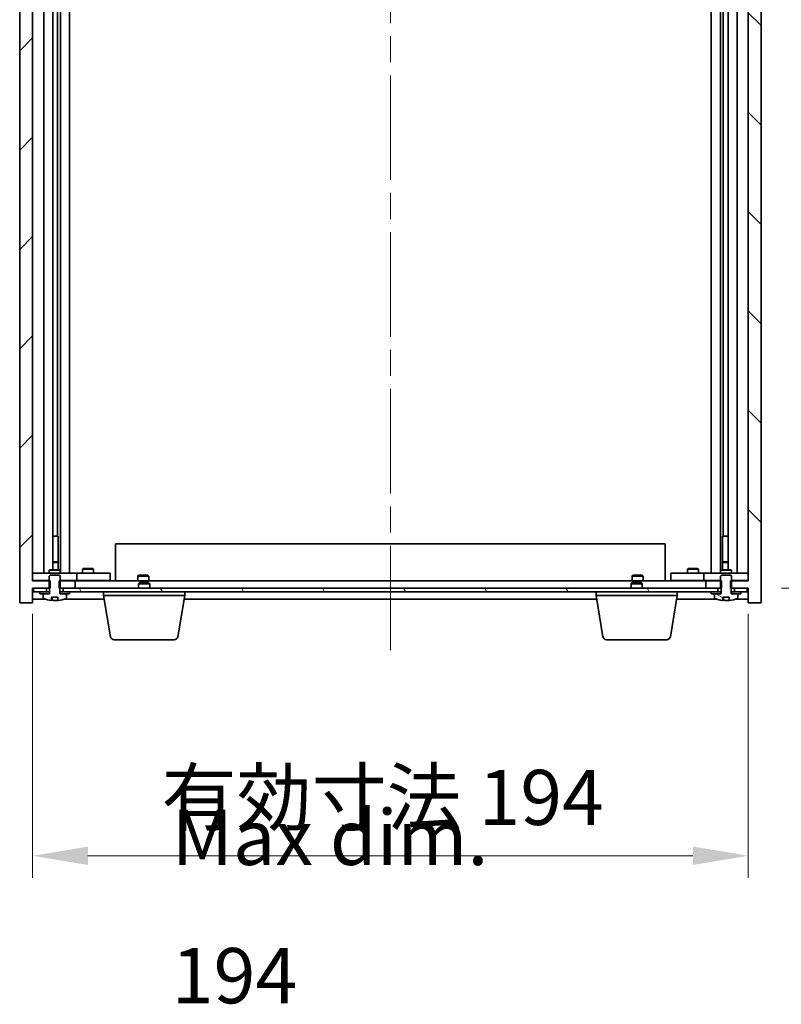
# Model space of a CAD drawing. Units: millimetres. Extents: x 72 to 9908, y 40 to 1726.
# Drawn here: x 3948 to 4154, y 1192 to 1459 of the extents above; entities that cross this region are included whole.
import ezdxf

# ---------------------------------------------------------------- set-up
doc = ezdxf.new("R2010")
doc.units = ezdxf.units.MM
doc.header["$LTSCALE"] = 5
doc.linetypes.add('CHAIN', pattern=[0.3543, 0.2362, -0.0295, 0.0591, -0.0295])
doc.layers.get('Defpoints').update_dxf_attribs({"lineweight": 25})
for name, color, linetype, lineweight in [('Centerline (ISO)', 131, 'Continuous', 18), ('Dimension (ISO)', 7, 'Continuous', 18), ('Dimension (ISO) @ 1', 7, 'Continuous', 18), ('Hatch (ISO)', 1, 'Continuous', 18), ('Symbol (ISO)', 7, 'Continuous', 18), ('Visible (ISO)', 7, 'Continuous', 35)]:
    doc.layers.add(name, color=color, linetype=linetype, lineweight=lineweight)
doc.styles.add('Note Text (TK)', font='txt')
doc.dimstyles.new('Default - Method 1b (TK)', dxfattribs={"dimscale": 5, "dimtxt": 2.5, "dimasz": 2.5, "dimexe": 1, "dimexo": 1.5, "dimgap": 1, "dimtad": 1, "dimtoh": 1, "dimrnd": 1e-08, "dimdsep": 46, "dimtxsty": 'Note Text (TK)', "dimcen": 0.09, "dimdle": 5, "dimclrd": 100, "dimclre": 100, "dimclrt": 7, "dimadec": 1, "dimazin": 1, "dimtfac": 1, "dimtmove": 0, "dimatfit": 3, "dimfxl": 1, "dimtolj": 1, "dimlwd": -1, "dimlwe": -1, "dimarcsym": 0})
pattern_1 = [(45, (1950.5, -8), (-13.47038, 13.47038), [])]
pattern_2 = [(135.0002, (1950.5, -8), (-13.47033, -13.47043), [])]

# ---------------------------------------------------------------- blocks, each defined once
blk = doc.blocks.new('*D54')
at = {"layer": 'Defpoints', "color": 0}
for p in [(3951.5, 1306.99), (4145.5, 1306.99), (4145.5, 1232.43)]:
    blk.add_point(p, dxfattribs=at)
at = {"layer": 'Dimension (ISO)', "color": 100}
for p, q in [((3951.5, 1297.99), (3951.5, 1226.43)), ((4145.5, 1297.99), (4145.5, 1226.43)), ((3966.5, 1232.43), (4130.5, 1232.43))]:
    blk.add_line(p, q, dxfattribs=at)
for points in [[(3966.5, 1234.93), (3966.5, 1229.93), (3951.5, 1232.43)], [(4130.5, 1234.93), (4130.5, 1229.93), (4145.5, 1232.43)]]:
    blk.add_solid(points, dxfattribs=at)
at = {"layer": 'Dimension (ISO)', "color": 7, "insert": (3986.43, 1248.26), "char_height": 15, "attachment_point": 4, "style": 'Note Text (TK)'}
blk.add_mtext('\\A1;\\fＭＳ Ｐゴシック|b0|i0;\\H14.9239;有効寸法 194', dxfattribs=at)
blk = doc.blocks.new('*D55')
at = {"layer": 'Defpoints', "color": 0}
for p in [(4145.25, 1595.99), (4145.5, 1304.99), (4210.17, 1304.99)]:
    blk.add_point(p, dxfattribs=at)
at = {"layer": 'Dimension (ISO)', "color": 100}
for p, q in [((4154.25, 1595.99), (4216.17, 1595.99)), ((4210.17, 1580.99), (4210.17, 1319.99)), ((4154.5, 1304.99), (4216.17, 1304.99))]:
    blk.add_line(p, q, dxfattribs=at)
for points in [[(4207.67, 1580.99), (4212.67, 1580.99), (4210.17, 1595.99)], [(4207.67, 1319.99), (4212.67, 1319.99), (4210.17, 1304.99)]]:
    blk.add_solid(points, dxfattribs=at)
at = {"layer": 'Dimension (ISO)', "color": 7, "insert": (4194.33, 1331.23), "char_height": 15, "attachment_point": 4, "rotation": 90, "style": 'Note Text (TK)'}
blk.add_mtext('\\A1;\\fＭＳ Ｐゴシック|b0|i0;\\H14.9239;有効寸法 / Max dim. 291', dxfattribs=at)

msp = doc.modelspace()

# ---------------------------------------------------------------- hatches: boundary and pattern name
at = {"layer": 'Hatch (ISO)'}
h = msp.add_hatch(dxfattribs=at)
h.set_pattern_fill('ANSI31', color=256, scale=152.4, style=0)
h.set_pattern_definition(pattern_1)
h.paths.add_polyline_path([(3958.7258, 1595.9853), (3958.7258, 1593.9853), (3958.9963, 1593.9853), (3962.9963, 1593.9853), (3962.9963, 1595.9853), (3959.7463, 1595.9853), (3958.8713, 1595.9853)])
h.paths.add_polyline_path([(3958.7258, 1306.9853), (3958.7258, 1304.9853), (3958.8713, 1304.9853), (3959.7463, 1304.9853), (3962.9963, 1304.9853), (3962.9963, 1306.9853), (3958.9963, 1306.9853)])
h.paths.add_polyline_path([(3951.4963, 1599.9853), (3947.9963, 1599.9853), (3947.9963, 1300.9853), (3951.4963, 1300.9853), (3951.4963, 1304.9853), (3951.7463, 1304.9853), (3955.2463, 1304.9853), (3956.1213, 1304.9853), (3956.2668, 1304.9853), (3956.2668, 1306.9853), (3955.9963, 1306.9853), (3951.4963, 1306.9853), (3951.4963, 1593.9853), (3955.9963, 1593.9853), (3956.2668, 1593.9853), (3956.2668, 1595.9853), (3956.1213, 1595.9853), (3955.2463, 1595.9853), (3951.7463, 1595.9853), (3951.4963, 1595.9853)])
h = msp.add_hatch(dxfattribs=at)
h.set_pattern_fill('ANSI31', color=256, scale=152.4, angle=90.00021, style=0)
h.set_pattern_definition(pattern_2)
h.paths.add_polyline_path([(4138.2668, 1593.9853), (4138.2668, 1595.9853), (4138.1213, 1595.9853), (4137.2463, 1595.9853), (4133.9963, 1595.9853), (4133.9963, 1593.9853), (4137.9963, 1593.9853)])
h.paths.add_polyline_path([(4138.2668, 1304.9853), (4138.2668, 1306.9853), (4137.9963, 1306.9853), (4133.9963, 1306.9853), (4133.9963, 1304.9853), (4137.2463, 1304.9853), (4138.1213, 1304.9853)])
h.paths.add_polyline_path([(4148.9963, 1599.9853), (4145.4963, 1599.9853), (4145.4963, 1595.9853), (4145.2463, 1595.9853), (4141.7463, 1595.9853), (4140.8713, 1595.9853), (4140.7258, 1595.9853), (4140.7258, 1593.9853), (4140.9963, 1593.9853), (4145.4963, 1593.9853), (4145.4963, 1306.9853), (4140.9963, 1306.9853), (4140.7258, 1306.9853), (4140.7258, 1304.9853), (4140.8713, 1304.9853), (4141.7463, 1304.9853), (4145.2463, 1304.9853), (4145.4963, 1304.9853), (4145.4963, 1300.9853), (4148.9963, 1300.9853)])
h = msp.add_hatch(dxfattribs=at)
h.set_pattern_fill('ANSI31', color=256, scale=152.4, angle=90.00021, style=0)
h.set_pattern_definition(pattern_2)
edge = h.paths.add_edge_path()
edge.add_line((3956.6213, 1302.5353), (3958.3712, 1302.5353))
edge.add_line((3958.3712, 1302.5353), (3958.3712, 1301.6324))
edge.add_ellipse((3957.4963, 1309.7355), major_axis=(0.875, -8.1031), ratio=1, start_angle=0, end_angle=15.870569)
edge.add_ellipse((3960.4983, 1302.3177), major_axis=(0.0555, -0.1372), ratio=1, start_angle=0, end_angle=67.966668)
edge.add_line((3960.6463, 1302.3177), (3960.6463, 1303.4853))
edge.add_line((3960.6463, 1303.4853), (3958.9213, 1303.4853))
edge.add_line((3958.9213, 1303.4853), (3958.8713, 1303.4853))
edge.add_line((3958.8713, 1303.4853), (3958.8713, 1304.9853))
edge.add_line((3958.8713, 1304.9853), (3958.9963, 1304.9853))
edge.add_line((3958.9963, 1304.9853), (3958.9963, 1306.9853))
edge.add_line((3958.9963, 1306.9853), (3958.9963, 1308.2353))
edge.add_line((3958.9963, 1308.2353), (3958.7463, 1308.4853))
edge.add_line((3958.7463, 1308.4853), (3956.2463, 1308.4853))
edge.add_line((3956.2463, 1308.4853), (3955.9963, 1308.2353))
edge.add_line((3955.9963, 1308.2353), (3955.9963, 1306.9853))
edge.add_line((3955.9963, 1306.9853), (3955.9963, 1304.9853))
edge.add_line((3955.9963, 1304.9853), (3956.1213, 1304.9853))
edge.add_line((3956.1213, 1304.9853), (3956.1213, 1303.4853))
edge.add_line((3956.1213, 1303.4853), (3956.0713, 1303.4853))
edge.add_line((3956.0713, 1303.4853), (3954.3463, 1303.4853))
edge.add_line((3954.3463, 1303.4853), (3954.3463, 1302.3177))
edge.add_ellipse((3954.4943, 1302.3177), major_axis=(-0.148, 0), ratio=1, start_angle=0, end_angle=67.966668)
edge.add_ellipse((3957.4963, 1309.7355), major_axis=(-3.0575, -7.555), ratio=1, start_angle=0, end_angle=15.870569)
edge.add_line((3956.6213, 1301.6324), (3956.6213, 1302.5353))
h = msp.add_hatch(dxfattribs=at)
h.set_pattern_fill('ANSI31', color=256, scale=152.4, angle=105.000246, style=0)
h.set_pattern_definition([(150.00025, (1950.5, -8), (-9.52493, -16.49782), [])])
edge = h.paths.add_edge_path()
edge.add_line((4138.6213, 1302.5353), (4140.3712, 1302.5353))
edge.add_line((4140.3712, 1302.5353), (4140.3712, 1301.6324))
edge.add_ellipse((4139.4963, 1309.7355), major_axis=(0.875, -8.1031), ratio=1, start_angle=0, end_angle=15.870569)
edge.add_ellipse((4142.4983, 1302.3177), major_axis=(0.0555, -0.1372), ratio=1, start_angle=0, end_angle=67.966668)
edge.add_line((4142.6463, 1302.3177), (4142.6463, 1303.4853))
edge.add_line((4142.6463, 1303.4853), (4140.9213, 1303.4853))
edge.add_line((4140.9213, 1303.4853), (4140.8713, 1303.4853))
edge.add_line((4140.8713, 1303.4853), (4140.8713, 1304.9853))
edge.add_line((4140.8713, 1304.9853), (4140.9963, 1304.9853))
edge.add_line((4140.9963, 1304.9853), (4140.9963, 1306.9853))
edge.add_line((4140.9963, 1306.9853), (4140.9963, 1308.2353))
edge.add_line((4140.9963, 1308.2353), (4140.7463, 1308.4853))
edge.add_line((4140.7463, 1308.4853), (4138.2463, 1308.4853))
edge.add_line((4138.2463, 1308.4853), (4137.9963, 1308.2353))
edge.add_line((4137.9963, 1308.2353), (4137.9963, 1306.9853))
edge.add_line((4137.9963, 1306.9853), (4137.9963, 1304.9853))
edge.add_line((4137.9963, 1304.9853), (4138.1213, 1304.9853))
edge.add_line((4138.1213, 1304.9853), (4138.1213, 1303.4853))
edge.add_line((4138.1213, 1303.4853), (4138.0713, 1303.4853))
edge.add_line((4138.0713, 1303.4853), (4136.3463, 1303.4853))
edge.add_line((4136.3463, 1303.4853), (4136.3463, 1302.3177))
edge.add_ellipse((4136.4943, 1302.3177), major_axis=(-0.148, 0), ratio=1, start_angle=0, end_angle=67.966668)
edge.add_ellipse((4139.4963, 1309.7355), major_axis=(-3.0575, -7.555), ratio=1, start_angle=0, end_angle=15.870569)
edge.add_line((4138.6213, 1301.6324), (4138.6213, 1302.5353))
h = msp.add_hatch(dxfattribs=at)
h.set_pattern_fill('ANSI31', color=256, scale=152.4, angle=75.000175, style=0)
h.set_pattern_definition([(120.0002, (1950.5, -8), (-16.49775, -9.52505), [])])
h.paths.add_polyline_path([(3959.7463, 1304.9853), (3959.7463, 1303.9853), (3961.4963, 1303.9853), (4135.4963, 1303.9853), (4137.2463, 1303.9853), (4137.2463, 1304.9853), (4133.9963, 1304.9853), (3962.9963, 1304.9853)])
h.paths.add_polyline_path([(4145.2463, 1303.9853), (4145.2463, 1304.9853), (4141.7463, 1304.9853), (4141.7463, 1303.9853), (4143.4963, 1303.9853)])
h.paths.add_polyline_path([(3951.7463, 1304.9853), (3951.7463, 1303.9853), (3953.4963, 1303.9853), (3955.2463, 1303.9853), (3955.2463, 1304.9853)])
h = msp.add_hatch(dxfattribs=at)
h.set_pattern_fill('ANSI31', color=256, scale=152.4, style=0)
h.set_pattern_definition(pattern_1)
h.paths.add_polyline_path([(3953.4963, 1303.9853), (3953.4963, 1303.4853), (3954.3463, 1303.4853), (3956.0713, 1303.4853), (3956.0713, 1303.9853), (3955.2463, 1303.9853)])
h.paths.add_polyline_path([(3961.4963, 1303.4853), (3961.4963, 1303.9853), (3959.7463, 1303.9853), (3958.9213, 1303.9853), (3958.9213, 1303.4853), (3960.6463, 1303.4853)])
h = msp.add_hatch(dxfattribs=at)
h.set_pattern_fill('ANSI31', color=256, scale=152.4, angle=-14.999978, style=0)
h.set_pattern_definition([(30, (1950.5, -8), (-9.525, 16.49778), [])])
h.paths.add_polyline_path([(4135.4963, 1303.9853), (4135.4963, 1303.4853), (4136.3463, 1303.4853), (4138.0713, 1303.4853), (4138.0713, 1303.9853), (4137.2463, 1303.9853)])
h.paths.add_polyline_path([(4143.4963, 1303.4853), (4143.4963, 1303.9853), (4141.7463, 1303.9853), (4140.9213, 1303.9853), (4140.9213, 1303.4853), (4142.6463, 1303.4853)])

# ---------------------------------------------------------------- linework, layer by layer
at = {"layer": 'Centerline (ISO)', "linetype": 'CHAIN', "ltscale": 23.990969}
msp.add_line((4048.4963, 1613.9853), (4048.4963, 1286.9853), dxfattribs=at)
at = {"layer": 'Visible (ISO)'}
for p, q in [((3947.9963, 1599.9853), (3947.9963, 1300.9853)), ((4148.9963, 1300.9853), (4148.9963, 1599.9853)), ((3951.4963, 1306.9853), (3951.4963, 1593.9853)), ((4145.4963, 1593.9853), (4145.4963, 1306.9853)), ((3954.4963, 1309.0853), (3954.4963, 1591.8853)), ((3956.9463, 1309.9887), (3956.9463, 1590.9819)), ((3959.0463, 1309.0853), (3959.0463, 1591.8853)), ((3961.4963, 1591.8853), (3961.4963, 1309.0853)), ((4135.4963, 1309.0853), (4135.4963, 1591.8853)), ((4137.9463, 1591.8853), (4137.9463, 1309.0853)), ((4140.0463, 1590.9819), (4140.0463, 1309.9887)), ((4142.4963, 1591.8853), (4142.4963, 1309.0853)), ((3958.2463, 1319.0853), (3958.2463, 1581.8853)), ((4138.7463, 1581.8853), (4138.7463, 1319.0853)), ((3956.9463, 1319.0853), (3958.2463, 1319.0853)), ((3958.2463, 1319.0853), (3958.4463, 1319.0853)), ((3958.4463, 1319.0853), (3958.4463, 1309.9887)), ((4138.5463, 1309.9887), (4138.5463, 1319.0853)), ((4138.5463, 1319.0853), (4138.7463, 1319.0853)), ((4138.7463, 1319.0853), (4140.0463, 1319.0853)), ((3973.9963, 1316.9853), (4122.9963, 1316.9853)), ((3973.9963, 1306.9853), (3973.9963, 1316.9853)), ((4122.9963, 1306.9853), (4122.9963, 1316.9853)), ((3956.9463, 1312.0887), (3958.1396, 1312.0887)), ((3958.4463, 1311.9353), (3956.9463, 1311.9353)), ((3958.1396, 1312.0887), (3958.4463, 1311.9353)), ((3958.4463, 1309.9887), (3958.4463, 1311.9353)), ((4138.853, 1312.0887), (4138.5463, 1311.9353)), ((4140.0463, 1311.9353), (4138.5463, 1311.9353)), ((4138.5463, 1309.9887), (4138.5463, 1311.9353)), ((4138.853, 1312.0887), (4140.0463, 1312.0887)), ((3951.4963, 1309.0853), (3952.4963, 1309.0853)), ((3962.4963, 1309.0853), (3952.4963, 1309.0853)), ((3956.303, 1309.9887), (3955.9963, 1309.8353)), ((3958.9963, 1309.8353), (3955.9963, 1309.8353)), ((3955.9963, 1309.0853), (3955.9963, 1309.8353)), ((3956.2463, 1308.4853), (3955.9963, 1308.2353)), ((3955.9963, 1308.2353), (3955.9963, 1304.9853)), ((3958.7463, 1308.4853), (3956.2463, 1308.4853)), ((3956.303, 1309.9887), (3958.6896, 1309.9887)), ((3958.6896, 1309.9887), (3958.9963, 1309.8353)), ((3958.9963, 1308.2353), (3958.7463, 1308.4853)), ((3958.9963, 1309.0853), (3958.9963, 1309.8353)), ((3958.9963, 1304.9853), (3958.9963, 1308.2353)), ((3962.4963, 1309.0853), (3963.4963, 1309.0853)), ((3964.4963, 1309.0853), (3963.4963, 1309.0853)), ((3963.4963, 1307.0853), (3963.4963, 1309.0853)), ((3971.4963, 1309.0853), (3964.4963, 1309.0853)), ((3965.303, 1310.2887), (3964.9963, 1310.1353)), ((3967.9963, 1310.1353), (3964.9963, 1310.1353)), ((3964.9963, 1309.0853), (3964.9963, 1310.1353)), ((3965.303, 1310.2887), (3967.6896, 1310.2887)), ((3967.6896, 1310.2887), (3967.9963, 1310.1353)), ((3967.9963, 1309.0853), (3967.9963, 1310.1353)), ((3971.4963, 1309.0853), (3972.4963, 1309.0853)), ((3972.4963, 1307.0853), (3972.4963, 1309.0853)), ((3980.2463, 1308.4853), (3979.9963, 1308.2353)), ((3979.9963, 1308.2353), (3982.9963, 1308.2353)), ((3979.9963, 1306.9853), (3979.9963, 1308.2353)), ((3982.7463, 1308.4853), (3980.2463, 1308.4853)), ((3982.7463, 1308.4853), (3982.9963, 1308.2353)), ((3982.9963, 1306.9853), (3982.9963, 1308.2353)), ((4114.2463, 1308.4853), (4113.9963, 1308.2353)), ((4113.9963, 1308.2353), (4116.9963, 1308.2353)), ((4113.9963, 1306.9853), (4113.9963, 1308.2353)), ((4116.7463, 1308.4853), (4114.2463, 1308.4853)), ((4116.7463, 1308.4853), (4116.9963, 1308.2353)), ((4116.9963, 1306.9853), (4116.9963, 1308.2353)), ((4124.4963, 1309.0853), (4124.4963, 1307.0853)), ((4124.4963, 1309.0853), (4125.4963, 1309.0853)), ((4132.4963, 1309.0853), (4125.4963, 1309.0853)), ((4129.303, 1310.2887), (4128.9963, 1310.1353)), ((4131.9963, 1310.1353), (4128.9963, 1310.1353)), ((4128.9963, 1309.0853), (4128.9963, 1310.1353)), ((4129.303, 1310.2887), (4131.6896, 1310.2887)), ((4131.6896, 1310.2887), (4131.9963, 1310.1353)), ((4131.9963, 1309.0853), (4131.9963, 1310.1353)), ((4133.4963, 1309.0853), (4132.4963, 1309.0853)), ((4133.4963, 1309.0853), (4133.4963, 1307.0853)), ((4133.4963, 1309.0853), (4134.4963, 1309.0853)), ((4144.4963, 1309.0853), (4134.4963, 1309.0853)), ((4138.303, 1309.9887), (4137.9963, 1309.8353)), ((4140.9963, 1309.8353), (4137.9963, 1309.8353)), ((4137.9963, 1309.0853), (4137.9963, 1309.8353)), ((4138.2463, 1308.4853), (4137.9963, 1308.2353)), ((4137.9963, 1308.2353), (4137.9963, 1304.9853)), ((4140.7463, 1308.4853), (4138.2463, 1308.4853)), ((4138.303, 1309.9887), (4140.6896, 1309.9887)), ((4140.6896, 1309.9887), (4140.9963, 1309.8353)), ((4140.9963, 1308.2353), (4140.7463, 1308.4853)), ((4140.9963, 1309.0853), (4140.9963, 1309.8353)), ((4140.9963, 1304.9853), (4140.9963, 1308.2353)), ((4144.4963, 1309.0853), (4145.4963, 1309.0853)), ((3952.4963, 1307.0853), (3951.4963, 1307.0853)), ((3956.2668, 1306.9853), (3951.4963, 1306.9853)), ((3952.4963, 1307.0853), (3955.9963, 1307.0853)), ((3956.2668, 1304.9853), (3956.2668, 1306.9853)), ((3958.7258, 1306.9853), (3958.7258, 1304.9853)), ((3962.9963, 1306.9853), (3958.7258, 1306.9853)), ((3958.9963, 1307.0853), (3962.4963, 1307.0853)), ((3963.4963, 1307.0853), (3962.4963, 1307.0853)), ((3962.9963, 1304.9853), (3962.9963, 1306.9853)), ((3962.9963, 1306.9853), (4133.9963, 1306.9853)), ((3963.4963, 1307.0853), (3964.4963, 1307.0853)), ((3964.4963, 1307.0853), (3971.4963, 1307.0853)), ((3965.1496, 1306.9853), (3965.1496, 1307.0853)), ((3967.8429, 1306.9853), (3967.8429, 1307.0853)), ((3972.4963, 1307.0853), (3971.4963, 1307.0853)), ((3980.553, 1306.4853), (3980.2463, 1306.1785)), ((3983.2463, 1306.1785), (3980.2463, 1306.1785)), ((3980.2463, 1304.9853), (3980.2463, 1306.1785)), ((3980.553, 1306.4853), (3982.9396, 1306.4853)), ((3982.9396, 1306.4853), (3983.2463, 1306.1785)), ((3983.2463, 1304.9853), (3983.2463, 1306.1785)), ((4114.053, 1306.4853), (4113.7463, 1306.1785)), ((4116.7463, 1306.1785), (4113.7463, 1306.1785)), ((4113.7463, 1304.9853), (4113.7463, 1306.1785)), ((4114.053, 1306.4853), (4116.4396, 1306.4853)), ((4116.4396, 1306.4853), (4116.7463, 1306.1785)), ((4116.7463, 1304.9853), (4116.7463, 1306.1785)), ((4125.4963, 1307.0853), (4124.4963, 1307.0853)), ((4125.4963, 1307.0853), (4132.4963, 1307.0853)), ((4129.1496, 1306.9853), (4129.1496, 1307.0853)), ((4131.8429, 1306.9853), (4131.8429, 1307.0853)), ((4132.4963, 1307.0853), (4133.4963, 1307.0853)), ((4134.4963, 1307.0853), (4133.4963, 1307.0853)), ((4138.2668, 1306.9853), (4133.9963, 1306.9853)), ((4133.9963, 1306.9853), (4133.9963, 1304.9853)), ((4134.4963, 1307.0853), (4137.9963, 1307.0853)), ((4138.2668, 1304.9853), (4138.2668, 1306.9853)), ((4145.4963, 1306.9853), (4140.7258, 1306.9853)), ((4140.7258, 1306.9853), (4140.7258, 1304.9853)), ((4140.9963, 1307.0853), (4144.4963, 1307.0853)), ((4145.4963, 1307.0853), (4144.4963, 1307.0853)), ((3951.4963, 1300.9853), (3951.4963, 1304.9853)), ((3951.4963, 1304.9853), (3956.2668, 1304.9853)), ((3951.7463, 1304.9853), (3951.7463, 1303.9853)), ((3955.2463, 1304.9853), (3951.7463, 1304.9853)), ((3951.7463, 1303.9853), (3955.2463, 1303.9853)), ((3953.4963, 1303.9853), (3953.4963, 1303.4853)), ((3956.0713, 1303.9853), (3953.4963, 1303.9853)), ((3953.4963, 1303.4853), (3956.0713, 1303.4853)), ((3956.1213, 1303.4853), (3954.3463, 1303.4853)), ((3954.3463, 1303.4853), (3954.3463, 1302.3177)), ((3955.2463, 1303.9853), (3955.2463, 1304.9853)), ((3955.9963, 1304.9853), (3956.1213, 1304.9853)), ((3956.0713, 1303.4853), (3956.0713, 1303.9853)), ((3956.0713, 1303.9853), (3956.1213, 1303.9853)), ((3956.1213, 1304.9853), (3956.1213, 1303.4853)), ((3958.7258, 1304.9853), (3962.9963, 1304.9853)), ((3958.8713, 1303.4853), (3958.8713, 1304.9853)), ((3958.8713, 1304.9853), (3958.9963, 1304.9853)), ((3958.8713, 1303.9853), (3958.9213, 1303.9853)), ((3960.6463, 1303.4853), (3958.8713, 1303.4853)), ((3961.4963, 1303.9853), (3958.9213, 1303.9853)), ((3958.9213, 1303.9853), (3958.9213, 1303.4853)), ((3958.9213, 1303.4853), (3961.4963, 1303.4853)), ((3959.7463, 1304.9853), (3959.7463, 1303.9853)), ((4137.2463, 1304.9853), (3959.7463, 1304.9853)), ((3959.7463, 1303.9853), (4137.2463, 1303.9853)), ((3960.6463, 1302.3177), (3960.6463, 1303.4853)), ((3961.4963, 1303.4853), (3961.4963, 1303.9853)), ((3970.7463, 1302.9853), (3970.7463, 1303.9853)), ((3992.7463, 1302.9853), (3970.7463, 1302.9853)), ((3972.607, 1291.8209), (3970.7463, 1302.9853)), ((3990.8855, 1291.8209), (3992.7463, 1302.9853)), ((3992.7463, 1302.9853), (3992.7463, 1303.9853)), ((4104.2463, 1302.9853), (4104.2463, 1303.9853)), ((4126.2463, 1302.9853), (4104.2463, 1302.9853)), ((4106.107, 1291.8209), (4104.2463, 1302.9853)), ((4124.3855, 1291.8209), (4126.2463, 1302.9853)), ((4126.2463, 1302.9853), (4126.2463, 1303.9853)), ((4133.9963, 1304.9853), (4138.2668, 1304.9853)), ((4135.4963, 1303.9853), (4135.4963, 1303.4853)), ((4138.0713, 1303.9853), (4135.4963, 1303.9853)), ((4135.4963, 1303.4853), (4138.0713, 1303.4853)), ((4138.1213, 1303.4853), (4136.3463, 1303.4853)), ((4136.3463, 1303.4853), (4136.3463, 1302.3177)), ((4137.2463, 1303.9853), (4137.2463, 1304.9853)), ((4137.9963, 1304.9853), (4138.1213, 1304.9853)), ((4138.0713, 1303.4853), (4138.0713, 1303.9853)), ((4138.0713, 1303.9853), (4138.1213, 1303.9853)), ((4138.1213, 1304.9853), (4138.1213, 1303.4853)), ((4140.7258, 1304.9853), (4145.4963, 1304.9853)), ((4140.8713, 1303.4853), (4140.8713, 1304.9853)), ((4140.8713, 1304.9853), (4140.9963, 1304.9853)), ((4140.8713, 1303.9853), (4140.9213, 1303.9853)), ((4142.6463, 1303.4853), (4140.8713, 1303.4853)), ((4143.4963, 1303.9853), (4140.9213, 1303.9853)), ((4140.9213, 1303.9853), (4140.9213, 1303.4853)), ((4140.9213, 1303.4853), (4143.4963, 1303.4853)), ((4145.2463, 1304.9853), (4141.7463, 1304.9853)), ((4141.7463, 1304.9853), (4141.7463, 1303.9853)), ((4141.7463, 1303.9853), (4145.2463, 1303.9853)), ((4142.6463, 1302.3177), (4142.6463, 1303.4853)), ((4143.4963, 1303.4853), (4143.4963, 1303.9853)), ((4145.2463, 1303.9853), (4145.2463, 1304.9853)), ((4145.4963, 1304.9853), (4145.4963, 1300.9853)), ((3947.9963, 1300.9853), (3951.4963, 1300.9853)), ((3951.4963, 1301.9853), (3954.9743, 1301.9853)), ((3956.6213, 1302.5353), (3958.3712, 1302.5353)), ((3956.6213, 1301.6324), (3956.6213, 1302.5353)), ((3956.7035, 1302.5353), (3956.7035, 1301.631)), ((3956.8135, 1302.5353), (3956.8135, 1301.8067)), ((3958.3712, 1302.5353), (3958.3712, 1301.6324)), ((3960.0182, 1301.9853), (3970.9129, 1301.9853)), ((3992.5796, 1301.9853), (4104.4129, 1301.9853)), ((4126.0796, 1301.9853), (4136.9743, 1301.9853)), ((4138.6213, 1302.5353), (4140.3712, 1302.5353)), ((4138.6213, 1301.6324), (4138.6213, 1302.5353)), ((4138.7035, 1302.5353), (4138.7035, 1301.631)), ((4138.8135, 1302.5353), (4138.8135, 1301.8067)), ((4140.3712, 1302.5353), (4140.3712, 1301.6324)), ((4142.0182, 1301.9853), (4145.4963, 1301.9853)), ((4145.4963, 1300.9853), (4148.9963, 1300.9853)), ((3989.8991, 1290.9853), (3973.5934, 1290.9853)), ((4123.3991, 1290.9853), (4107.0934, 1290.9853))]:
    msp.add_line(p, q, dxfattribs=at)
for centre, radius, start, end in [((3954.4943, 1302.3177), 0.148, 180, 247.966668), ((3957.4963, 1309.7355), 8.1502, 247.966668, 263.837236), ((3957.4963, 1309.7355), 8.1502, 276.162764, 292.033332), ((3960.4983, 1302.3177), 0.148, 292.033332, 0), ((4136.4943, 1302.3177), 0.148, 180, 247.966668), ((4139.4963, 1309.7355), 8.1502, 247.966668, 263.837236), ((4139.4963, 1309.7355), 8.1502, 276.162764, 292.033332), ((4142.4983, 1302.3177), 0.148, 292.033332, 0), ((3973.5934, 1291.9853), 1, 189.462322, 270), ((3989.8991, 1291.9853), 1, 270, 350.537678), ((4107.0934, 1291.9853), 1, 189.462322, 270), ((4123.3991, 1291.9853), 1, 270, 350.537678)]:
    msp.add_arc(centre, radius, start, end, dxfattribs=at)
for centre, major_axis, ratio, start_param, end_param in [((3956.5015, 1309.7355), (0, -7.9375), 0.84312429, 0.03019518, 0.04663119), ((3957.8082, 1309.7355), (0, -8.1418), 0.53771873, 6.05396117, 6.14642619), ((3957.2973, 1309.7355), (0, -8.1418), 0.84312429, 0.13675912, 0.15708761), ((4138.5015, 1309.7355), (0, -7.9375), 0.84312429, 0.03019518, 0.04663119), ((4139.8082, 1309.7355), (0, -8.1418), 0.53771873, 6.05396117, 6.14642619), ((4139.2973, 1309.7355), (0, -8.1418), 0.84312429, 0.13675912, 0.15708761)]:
    msp.add_ellipse(centre, major_axis=major_axis, ratio=ratio, start_param=start_param, end_param=end_param, dxfattribs=at)
for points, knots in [([(3956.7033, 1301.6311), (3956.7033, 1301.6288), (3956.6973, 1301.6277), (3956.6728, 1301.6277), (3956.6511, 1301.6292), (3956.6213, 1301.6324)], [0.0403125428, 0.0403125428, 0.0403125428, 0.0403125428, 0.0559690811, 0.0559690811, 0.0744765699, 0.0744765699, 0.0744765699, 0.0744765699]), ([(3958.2332, 1301.6697), (3958.1553, 1301.657), (3958.062, 1301.646), (3957.8676, 1301.6313), (3957.7666, 1301.6277), (3957.5844, 1301.6277), (3957.4914, 1301.6313), (3957.3298, 1301.646), (3957.2611, 1301.657), (3957.2114, 1301.6697)], [0.113199271, 0.113199271, 0.113199271, 0.113199271, 0.141183811, 0.141183811, 0.169168352, 0.169168352, 0.197152892, 0.197152892, 0.225137433, 0.225137433, 0.225137433, 0.225137433]), ([(4138.7033, 1301.6311), (4138.7033, 1301.6288), (4138.6973, 1301.6277), (4138.6728, 1301.6277), (4138.6511, 1301.6292), (4138.6213, 1301.6324)], [0.0403125428, 0.0403125428, 0.0403125428, 0.0403125428, 0.0559690811, 0.0559690811, 0.0744765699, 0.0744765699, 0.0744765699, 0.0744765699]), ([(4140.2332, 1301.6697), (4140.1553, 1301.657), (4140.062, 1301.646), (4139.8676, 1301.6313), (4139.7666, 1301.6277), (4139.5844, 1301.6277), (4139.4914, 1301.6313), (4139.3298, 1301.646), (4139.2611, 1301.657), (4139.2114, 1301.6697)], [0.113199271, 0.113199271, 0.113199271, 0.113199271, 0.141183811, 0.141183811, 0.169168352, 0.169168352, 0.197152892, 0.197152892, 0.225137433, 0.225137433, 0.225137433, 0.225137433])]:
    msp.add_open_spline(points, degree=3, knots=knots, dxfattribs=at)

# ---------------------------------------------------------------- texts
at = {"layer": 'Symbol (ISO)', "color": 7, "insert": (3989.1865, 1218.6862), "char_height": 15, "width": 122.01755, "attachment_point": 4, "line_spacing_factor": 1.5, "style": 'Note Text (TK)'}
msp.add_mtext('{\\fＭＳ Ｐゴシック|b0|i0;Max dim. 194}', dxfattribs=at)

# ---------------------------------------------------------------- dimensions: what is measured, and where the dimension line sits
at = {"layer": 'Dimension (ISO) @ 1', "color": 100}
dim = msp.add_linear_dim(base=(4210.17, 1304.9853), p1=(4145.2463, 1595.9853), p2=(4145.4963, 1304.9853), angle=90, text='\\fＭＳ Ｐゴシック|b0|i0;\\H14.9239;有効寸法 / Max dim. <>', dimstyle='Default - Method 1b (TK)', override={"dimscale": 1, "dimtxt": 15, "dimasz": 15, "dimexe": 6, "dimexo": 9, "dimgap": 6, "dimtoh": 0, "dimdec": 2, "dimcen": 0.54, "dimtol": 0, "dimlim": 0, "dimtp": 0, "dimtm": 0, "dimtdec": 2, "dimtix": 0, "dimtofl": 0, "dimtmove": 0, "dimatfit": 1}, dxfattribs=at)
dim.commit()
dim.dimension.update_dxf_attribs({"geometry": '*D55', "text_midpoint": (4210.17, 1443.0354), "dimtype": 128})
dim = msp.add_linear_dim(base=(4145.4963, 1232.4254), p1=(3951.4963, 1306.9853), p2=(4145.4963, 1306.9853), text='\\fＭＳ Ｐゴシック|b0|i0;\\H14.9239;有効寸法 <>', dimstyle='Default - Method 1b (TK)', override={"dimscale": 1, "dimtxt": 15, "dimasz": 15, "dimexe": 6, "dimexo": 9, "dimgap": 6, "dimtoh": 0, "dimdec": 2, "dimcen": 0.54, "dimtol": 0, "dimlim": 0, "dimtp": 0, "dimtm": 0, "dimtdec": 2, "dimtix": 0, "dimtofl": 0, "dimtmove": 0, "dimatfit": 1}, dxfattribs=at)
dim.commit()
dim.dimension.update_dxf_attribs({"geometry": '*D54', "text_midpoint": (4048.4963, 1232.4254), "dimtype": 128})

doc.saveas('drawing.dxf')
